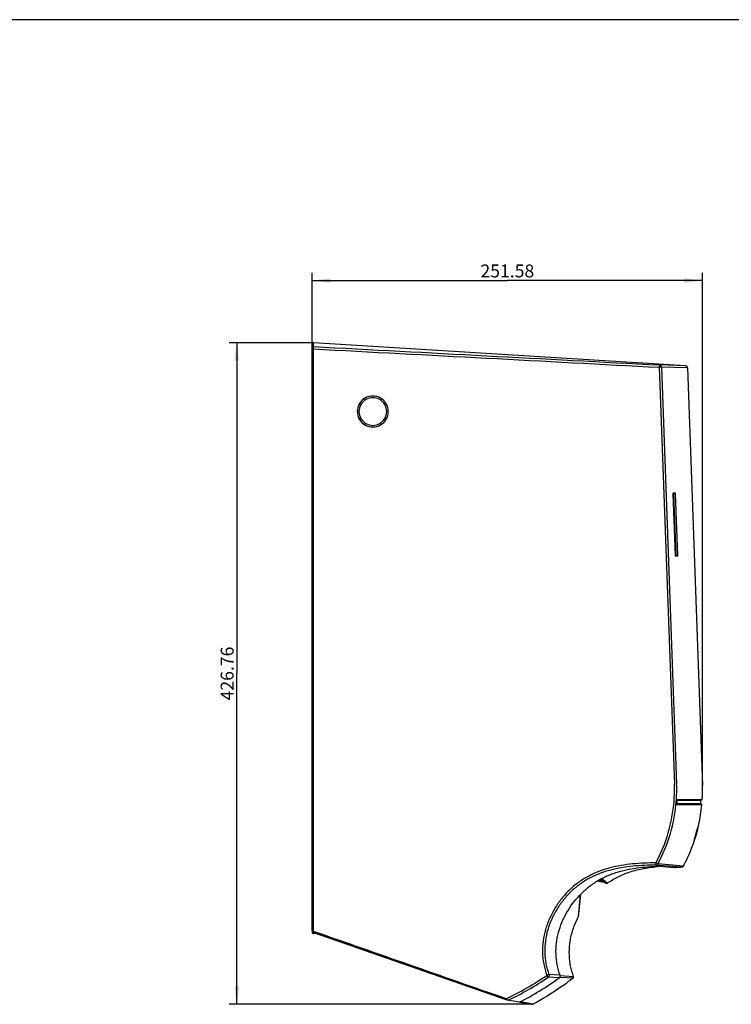
# Model space of a CAD drawing. Units: millimetres. Extents: x 17 to 575, y 17 to 403.
# Drawn here: x 207 to 345, y 209 to 400 of the extents above; entities that cross this region are included whole.
import ezdxf

# ---------------------------------------------------------------- set-up
doc = ezdxf.new("R2010")
doc.units = ezdxf.units.MM
doc.header["$LTSCALE"] = 32.67
doc.layers.get('0').update_dxf_attribs({"linetype": 'CONTINUOUS'})
for name, color, linetype in [('AUSFORMSCHRAEGEN', 7, 'CONTINUOUS'), ('FLAECHEN', 7, 'CONTINUOUS'), ('RUNDUNGEN', 7, 'CONTINUOUS'), ('ZEICHNUNGSBEMASSUNGEN', 7, 'CONTINUOUS')]:
    doc.layers.add(name, color=color, linetype=linetype)
doc.styles.get("Standard").update_dxf_attribs({"font": 'txt', "width": 0.7})
doc.dimstyles.new('DIMSTYLE_1', dxfattribs={"dimtxt": 2.5, "dimasz": 3.5, "dimexe": 0.18, "dimexo": 0.0625, "dimgap": 0.09, "dimtad": 1, "dimlfac": 3.333333, "dimdsep": 46, "dimtxsty": 'Standard', "dimblk": '_FILLED', "dimblk1": '_FILLED', "dimblk2": '_FILLED', "dimcen": 0.09, "dimclrt": 5, "dimadec": 0, "dimazin": 0, "dimtp": 0.5, "dimtm": 0.5, "dimtfac": 1, "dimtofl": 0, "dimtmove": 0, "dimatfit": 3, "dimldrblk": '_FILLED', "dimfxl": 1, "dimtolj": 1, "dimarcsym": 0})
doc.dimstyles.new('DIMSTYLE_2', dxfattribs={"dimtxt": 2.5, "dimasz": 3.5, "dimexe": 0.18, "dimexo": 0.0625, "dimgap": 0.09, "dimtad": 1, "dimlfac": 3.333333, "dimdsep": 46, "dimtxsty": 'Standard', "dimblk": '_FILLED', "dimblk1": '_FILLED', "dimblk2": '_FILLED', "dimcen": 0.09, "dimclrt": 5, "dimadec": 0, "dimazin": 0, "dimtp": 0.8, "dimtm": 0.8, "dimtfac": 1, "dimtofl": 0, "dimtmove": 0, "dimatfit": 3, "dimldrblk": '_FILLED', "dimfxl": 1, "dimtolj": 1, "dimarcsym": 0})

# ---------------------------------------------------------------- blocks, each defined once
blk = doc.blocks.new('_FILLED')
at = {"color": 0, "linetype": 'ByBlock'}
blk.add_solid([(0, 0), (-1, 0.125), (-1, -0.125)], dxfattribs=at)
blk = doc.blocks.new('*D3')
at = {"layer": 'ZEICHNUNGSBEMASSUNGEN', "color": 2, "linetype": 'Continuous'}
for p, q in [((263.92, 337.5), (247.62, 337.5)), ((249.12, 337.5), (249.12, 273.48)), ((249.12, 209.47), (249.12, 273.48)), ((306.25, 209.47), (247.62, 209.47))]:
    blk.add_line(p, q, dxfattribs=at)
at = {"layer": 'ZEICHNUNGSBEMASSUNGEN', "color": 2, "linetype": 'Continuous', "xscale": 3.5, "yscale": 3.5, "zscale": 3.5}
for p, rotation in [((249.12, 337.5), 90), ((249.12, 209.47), 270)]:
    blk.add_blockref('_FILLED', p, dxfattribs=dict(at, rotation=rotation))
at = {"layer": 'ZEICHNUNGSBEMASSUNGEN', "color": 5, "linetype": 'Continuous', "insert": (245.99, 273.48), "char_height": 2.5, "width": 11.25, "attachment_point": 2, "rotation": 90, "line_spacing_factor": 0.9}
blk.add_mtext('426.76', dxfattribs=at)
blk = doc.blocks.new('*D4')
at = {"layer": 'ZEICHNUNGSBEMASSUNGEN', "color": 2, "linetype": 'Continuous'}
for p, q in [((263.71, 223.7), (263.71, 351.01)), ((339.18, 250.75), (339.18, 351.01)), ((263.71, 349.51), (301.44, 349.51)), ((339.18, 349.51), (301.44, 349.51))]:
    blk.add_line(p, q, dxfattribs=at)
at = {"layer": 'ZEICHNUNGSBEMASSUNGEN', "color": 2, "linetype": 'Continuous', "xscale": 3.5, "yscale": 3.5, "zscale": 3.5, "rotation": 180}
blk.add_blockref('_FILLED', (263.71, 349.51), dxfattribs=at)
at = {"layer": 'ZEICHNUNGSBEMASSUNGEN', "color": 2, "linetype": 'Continuous', "xscale": 3.5, "yscale": 3.5, "zscale": 3.5}
blk.add_blockref('_FILLED', (339.18, 349.51), dxfattribs=at)
at = {"layer": 'ZEICHNUNGSBEMASSUNGEN', "color": 5, "linetype": 'Continuous', "insert": (301.44, 352.63), "char_height": 2.5, "width": 10.3571, "attachment_point": 2, "line_spacing_factor": 0.9}
blk.add_mtext('251.58', dxfattribs=at)

msp = doc.modelspace()

# ---------------------------------------------------------------- linework, layer by layer
at = {"color": 7, "linetype": 'Continuous'}
for p, q in [((572, 400), (20, 400)), ((335.8817, 333.0425), (263.9177, 337.4973)), ((330.8193, 236.2013), (333.6966, 235.9667)), ((319.4859, 233.7092), (320.4681, 232.9418)), ((263.9177, 223.3834), (301.3877, 210.3074))]:
    msp.add_line(p, q, dxfattribs=at)
at = {"color": 4, "linetype": 'Continuous'}
for p, q in [((337.874, 241.9799), (337.8281, 241.9797)), ((338.1239, 243.0278), (338.1696, 243.0278)), ((338.3388, 243.703), (338.2923, 243.703)), ((338.3409, 243.703), (338.3472, 243.703)), ((338.3527, 243.703), (338.3529, 243.703)), ((337.6145, 241.3027), (337.6612, 241.3027)), ((337.6708, 241.3027), (337.6633, 241.3027)), ((337.6754, 241.3027), (337.6753, 241.3027))]:
    msp.add_line(p, q, dxfattribs=at)
at = {"color": 9, "linetype": 'Continuous'}
for p, q in [((335.0918, 235.9938), (330.1714, 236.3945)), ((311.4787, 214.5822), (309.3236, 214.7017)), ((311.6398, 215.0947), (309.4875, 215.2222))]:
    msp.add_line(p, q, dxfattribs=at)
at = {"color": 7, "linetype": 'Continuous'}
for points in [[(338.2592, 243.3209), (338.3726, 243.7859), (338.4786, 244.2526), (338.5772, 244.721), (338.6685, 245.1908), (338.7523, 245.662), (338.8287, 246.1344), (338.8976, 246.608), (338.9591, 247.0827), (339.0131, 247.5582), (339.0634, 248.076)], [(337.5834, 241.0261), (337.733, 241.4807), (337.8754, 241.9376), (338.0106, 242.3966), (338.1386, 242.8578), (338.2592, 243.3209)], [(335.4866, 236.2288), (335.7017, 236.6313), (335.9208, 237.0568), (336.1331, 237.4858), (336.3386, 237.9179), (336.5373, 238.3533), (336.7292, 238.7917), (336.9141, 239.2331), (337.092, 239.6773), (337.2629, 240.1243), (337.4267, 240.5739), (337.5834, 241.0261)], [(333.6966, 235.9667), (333.7899, 235.9701), (334.227, 235.983), (334.6688, 235.991), (335.0918, 235.9938)], [(314.2481, 214.8788), (314.1644, 215.1132), (314.0779, 215.3709), (313.9968, 215.6298), (313.9211, 215.8897), (313.8509, 216.1507), (313.786, 216.4128), (313.7264, 216.6759), (313.6723, 216.9402), (313.6235, 217.2056), (313.5801, 217.4721), (313.5421, 217.7397), (313.5094, 218.0084), (313.4822, 218.2783), (313.4604, 218.5493), (313.4439, 218.8214), (313.433, 219.0948), (313.4275, 219.3693), (313.4276, 219.6449), (313.4332, 219.9218), (313.4445, 220.1998), (313.4613, 220.479), (313.4839, 220.7594), (313.5122, 221.0409), (313.5463, 221.3235), (313.5862, 221.6072), (313.632, 221.8918), (313.6838, 222.1773), (313.7416, 222.4638), (313.8054, 222.751), (313.8753, 223.039), (313.9514, 223.3277), (314.0337, 223.6169), (314.1222, 223.9067), (314.217, 224.1967), (314.3181, 224.487), (314.4256, 224.7774), (314.5394, 225.0677), (314.6596, 225.3578), (314.7862, 225.6476), (314.9193, 225.937), (315.0587, 226.2257), (315.1134, 226.3353)]]:
    msp.add_lwpolyline(points, dxfattribs=at)
for centre, radius, start, end in [((275.4059, 324.1793), 2.9995, 359.990958, 180.009042), ((275.4164, 324.1793), 2.9785, 359.990958, 180.009042), ((275.4216, 324.1792), 2.6785, 359.990966, 180.009034), ((275.4059, 324.1783), 2.9995, 179.990959, 0.009041), ((275.4164, 324.1783), 2.9785, 179.990959, 0.009041), ((275.4216, 324.1784), 2.6785, 179.990967, 0.009033), ((276.284, 263.4519), 60.2239, 297.175219, 305.760471), ((301.8153, 210.5318), 0.3303, 226.02366, 227.188437), ((158.5505, -594.7228), 817.6021, 79.7676959, 79.9212081)]:
    msp.add_arc(centre, radius, start, end, dxfattribs=at)
at = {"color": 4, "linetype": 'Continuous'}
for centre, radius, start, end in [((308.779, 250.7521), 30.3886, 341.883546, 343.221983), ((308.784, 250.7511), 30.3856, 341.883639, 346.587847), ((310.7602, 250.2429), 28.3569, 341.622639, 344.975992), ((308.7907, 250.7519), 30.391, 341.885266, 345.011684), ((308.7965, 250.749), 30.3791, 343.468324, 346.588865), ((310.8443, 250.2961), 28.2875, 343.16761, 346.521848), ((308.8036, 250.7457), 30.3632, 345.274802, 346.588276)]:
    msp.add_arc(centre, radius, start, end, dxfattribs=at)
at = {"color": 9, "linetype": 'Continuous'}
msp.add_arc((275.4414, 264.5157), 60.2448, 295.769319, 304.222549, dxfattribs=at)
at = {"color": 4, "linetype": 'Continuous'}
for points in [[(337.6145, 241.3027), (337.6136, 241.3027), (337.6131, 241.3069), (337.6164, 241.3253), (337.6235, 241.3557), (337.6346, 241.3983), (337.6494, 241.4525), (337.6679, 241.5185), (337.6899, 241.5954), (337.7153, 241.6835), (337.7435, 241.7809), (337.7741, 241.8867), (337.8066, 241.9992), (337.8408, 242.1178), (337.8762, 242.2413), (337.9126, 242.369), (337.9494, 242.4987), (337.9858, 242.6282), (338.0215, 242.7558), (338.0557, 242.8791), (338.0885, 242.9976), (338.1195, 243.1101), (338.1487, 243.2163), (338.1757, 243.3142), (338.2004, 243.4033), (338.2222, 243.4815), (338.2413, 243.5488), (338.2575, 243.6045), (338.2709, 243.6483), (338.2812, 243.6797), (338.2885, 243.6987), (338.2914, 243.703), (338.2923, 243.703)], [(337.8281, 241.9797), (337.8277, 241.9797), (337.8275, 241.9822), (337.8296, 241.9937), (337.8339, 242.0129), (337.8407, 242.0398), (337.8495, 242.0738), (337.8605, 242.1146), (337.8733, 242.1615), (337.8879, 242.2145), (337.904, 242.2721), (337.9215, 242.3349), (337.9401, 242.401), (337.9591, 242.4688), (337.9781, 242.536), (337.9973, 242.6037), (338.016, 242.6699), (338.034, 242.733), (338.0506, 242.791), (338.0659, 242.8443), (338.0797, 242.8916), (338.0919, 242.9327), (338.1023, 242.967), (338.1108, 242.9942), (338.1173, 243.0136), (338.1218, 243.0253), (338.1234, 243.0278), (338.1239, 243.0278)]]:
    msp.add_open_spline(points, degree=3, dxfattribs=at)
at = {"color": 9, "linetype": 'Continuous'}
for points, knots in [([(330.1714, 236.3945), (328.7053, 236.3875), (326.5033, 236.3019), (323.5931, 235.9254), (321.4374, 235.476), (319.334, 234.8211), (317.6556, 234.0722), (316.3841, 233.3401), (315.1692, 232.5174), (313.7642, 231.3316), (312.2786, 229.703), (311.0086, 227.9009), (309.9752, 225.9532), (309.2061, 223.8863), (308.737, 221.7299), (308.6124, 219.5255), (308.844, 217.3304), (309.2354, 215.9101), (309.4875, 215.2222)], [0, 0, 0, 0, 0.12502069, 0.18754225, 0.25005678, 0.31256099, 0.37505325, 0.40631455, 0.43757635, 0.50006769, 0.56256653, 0.62506881, 0.68757092, 0.75006915, 0.81255934, 0.875042, 0.93752238, 1, 1, 1, 1]), ([(330.1714, 236.3945), (330.1722, 236.3951), (330.1721, 236.399), (330.1732, 236.4056), (330.1736, 236.417), (330.1743, 236.4322), (330.1749, 236.4513), (330.1756, 236.484), (330.1764, 236.5329), (330.177, 236.5999), (330.1773, 236.6761), (330.1774, 236.7586), (330.177, 236.8154), (330.177, 236.8444)], [0, 0, 0, 0, 0.00658801, 0.02238574, 0.04736497, 0.08130356, 0.12388815, 0.17472036, 0.29915019, 0.44992186, 0.62137331, 0.80705328, 1, 1, 1, 1]), ([(330.5589, 236.6342), (330.5223, 236.564), (330.4101, 236.4412), (330.2499, 236.3951), (330.1714, 236.3945)], [0, 0, 0, 0, 0.50233278, 1, 1, 1, 1]), ([(309.4875, 215.2222), (309.4711, 215.2154), (309.4236, 215.1979), (309.335, 215.1645), (309.2155, 215.1204), (309.1268, 215.0881), (309.0796, 215.0706)], [0, 0, 0, 0, 0.12231756, 0.3488607, 0.65324418, 1, 1, 1, 1]), ([(309.4875, 215.2222), (309.5035, 215.1762), (309.5208, 215.0784), (309.4993, 214.9317), (309.4331, 214.7994), (309.3629, 214.7297), (309.3236, 214.7017)], [0, 0, 0, 0, 0.2505606, 0.50135407, 0.75139483, 1, 1, 1, 1])]:
    msp.add_open_spline(points, degree=3, knots=knots, dxfattribs=at)
at = {"color": 7, "linetype": 'Continuous'}
for points, knots in [([(311.6398, 215.0948), (311.4064, 215.7516), (311.0385, 217.103), (310.803, 219.1888), (310.8857, 221.2866), (311.2787, 223.3481), (311.9524, 225.3352), (313.1827, 227.842), (314.8641, 230.1044), (316.9015, 232.0132), (318.5998, 233.2451), (320.1393, 234.0746), (321.4254, 234.6166), (322.7427, 235.0784), (324.4337, 235.517), (326.4984, 235.8682), (328.5803, 236.0915), (329.9738, 236.1734), (330.671, 236.1984)], [0, 0, 0, 0, 0.0624913, 0.12498249, 0.18747537, 0.24997307, 0.31247773, 0.37498745, 0.49978948, 0.56230141, 0.62480887, 0.68731588, 0.71858632, 0.74985724, 0.81238229, 0.87491722, 0.93745763, 1, 1, 1, 1]), ([(330.671, 236.1984), (330.7036, 236.1996), (330.7473, 236.2011), (330.7968, 236.2015), (330.8136, 236.2018), (330.8193, 236.2013)], [0, 0, 0, 0, 0.65966899, 0.88511812, 1, 1, 1, 1]), ([(311.4787, 214.5822), (311.5175, 214.6102), (311.5867, 214.6789), (311.6524, 214.8092), (311.6734, 214.9537), (311.6558, 215.0497), (311.6398, 215.0948)], [0, 0, 0, 0, 0.2500189, 0.50001841, 0.75000783, 1, 1, 1, 1]), ([(301.5909, 210.2895), (301.5983, 210.2826), (301.6111, 210.2718), (301.6262, 210.2633), (301.6327, 210.2622)], [0, 0, 0, 0, 0.60502354, 1, 1, 1, 1])]:
    msp.add_open_spline(points, degree=3, knots=knots, dxfattribs=at)
at = {"layer": 'AUSFORMSCHRAEGEN', "color": 7, "linetype": 'Continuous'}
msp.add_line((263.8551, 336.0017), (263.9177, 336.0028), dxfattribs=at)
at = {"layer": 'FLAECHEN', "color": 7, "linetype": 'Continuous'}
for points in [[(320.8245, 232.9322), (321.0387, 233.0795), (321.2746, 233.2362), (321.5137, 233.3893), (321.7555, 233.5386), (322.0004, 233.684), (322.249, 233.8259), (322.5011, 233.9639), (322.7567, 234.0981), (323.0166, 234.2286), (323.2806, 234.3552), (323.5488, 234.4777), (323.8217, 234.5963), (324.0994, 234.7107), (324.3819, 234.8207), (324.6695, 234.9263), (324.9623, 235.0276), (325.2603, 235.1245), (325.5639, 235.2172), (325.8731, 235.3059), (326.1878, 235.3904), (326.5085, 235.4709), (326.835, 235.5476), (327.1674, 235.6204), (327.5059, 235.6896), (327.8507, 235.7553), (328.2015, 235.8175), (328.5589, 235.8765), (328.9227, 235.9324), (329.2929, 235.9853), (329.6699, 236.0354), (330.0535, 236.0827), (330.4435, 236.1274), (330.8408, 236.1696), (331.0073, 236.186)], [(306.395, 209.5062), (307.055, 209.8728), (307.7295, 210.2588), (308.399, 210.6535), (309.0633, 211.0569), (309.7223, 211.4688), (310.3759, 211.8892), (311.0241, 212.3181), (311.6666, 212.7553), (312.3034, 213.2008), (312.9344, 213.6546), (313.5594, 214.1164), (314.1593, 214.5716)]]:
    msp.add_lwpolyline(points, dxfattribs=at)
at = {"layer": 'RUNDUNGEN', "color": 7, "linetype": 'Continuous'}
for p, q in [((263.9177, 223.3834), (263.9177, 337.4973)), ((263.7077, 335.8517), (263.7077, 223.3368)), ((336.3036, 332.6093), (339.1624, 251.8265)), ((333.9629, 296.3238), (333.5335, 308.2638)), ((333.5536, 308.4138), (333.8767, 308.4138)), ((334.0917, 296.3238), (333.663, 308.2638)), ((333.9063, 308.2638), (334.335, 296.3238)), ((334.3162, 296.1738), (333.9937, 296.1738)), ((334.2706, 248.4013), (334.2859, 248.592)), ((334.2859, 248.592), (334.3003, 248.7828)), ((334.3003, 248.7828), (334.3014, 248.7972)), ((334.3014, 248.7972), (334.3025, 248.8097)), ((338.8428, 248.295), (338.8878, 248.9267)), ((339.0031, 248.169), (338.9032, 248.2036)), ((338.9605, 249.0086), (339.0643, 249.0287)), ((320.4451, 232.9597), (318.8127, 233.3216)), ((319.1473, 233.5194), (319.9591, 233.3394)), ((319.4859, 233.7092), (319.9031, 233.3832)), ((319.9591, 233.3394), (320.3829, 233.0083)), ((315.5951, 230.7508), (315.1408, 226.4285)), ((264.5138, 223.1754), (263.8551, 223.1869)), ((301.3877, 210.3074), (301.4419, 210.2885)), ((301.5765, 210.2894), (301.586, 210.2941)), ((303.8288, 209.8965), (306.1987, 209.474))]:
    msp.add_line(p, q, dxfattribs=at)
at = {"layer": 'RUNDUNGEN', "color": 9, "linetype": 'Continuous'}
for p, q in [((263.8551, 336.0017), (263.8551, 335.7078)), ((263.9177, 335.7089), (263.8551, 335.7078)), ((263.8551, 335.1979), (263.7077, 335.1979)), ((263.9177, 335.199), (263.8551, 335.1979)), ((263.8551, 335.1979), (263.8551, 223.6968)), ((331.2605, 332.7476), (330.8274, 332.7316)), ((330.8274, 332.7316), (333.7549, 252.071)), ((335.8817, 333.0425), (330.8437, 333.181)), ((331.2605, 332.7476), (334.1882, 252.087)), ((336.0646, 332.6159), (331.2605, 332.7476)), ((336.0727, 332.6156), (336.0646, 332.6159)), ((336.3036, 332.6093), (336.0727, 332.6156)), ((333.9063, 308.2638), (333.663, 308.2638)), ((334.335, 296.3238), (334.0917, 296.3238)), ((334.2664, 248.297), (336.8013, 248.2959)), ((334.2723, 248.2051), (336.8608, 248.2043)), ((336.9599, 248.1693), (334.2793, 248.1698)), ((334.2954, 248.7386), (334.2965, 248.7533)), ((334.2954, 248.7386), (334.297, 248.7386)), ((334.2965, 248.7533), (334.2975, 248.7681)), ((334.2975, 248.7681), (334.2986, 248.7828)), ((334.2986, 248.7828), (334.3003, 248.7828)), ((336.848, 248.9274), (334.3194, 248.9283)), ((337.0193, 248.0762), (334.3269, 248.0764)), ((336.9204, 249.0091), (334.3415, 249.0098)), ((334.3497, 249.029), (334.3549, 249.029)), ((334.3549, 249.029), (337.0235, 249.0288)), ((334.4074, 249.1119), (337.096, 249.1121)), ((336.8013, 248.2959), (338.8428, 248.295)), ((338.8878, 248.9267), (336.848, 248.9274)), ((336.8608, 248.2043), (338.9032, 248.2036)), ((338.9605, 249.0086), (336.9204, 249.0091)), ((339.0031, 248.169), (336.9599, 248.1693)), ((339.0634, 248.076), (337.0193, 248.0762)), ((337.0235, 249.0288), (339.0643, 249.0287)), ((337.096, 249.1121), (339.1371, 249.1122)), ((335.4866, 236.2288), (330.5589, 236.6342)), ((320.2804, 233.0884), (318.9248, 233.3889)), ((319.7944, 233.4681), (319.263, 233.5859)), ((319.6667, 233.8057), (319.9101, 233.6226)), ((319.9102, 233.6225), (319.9489, 233.5934)), ((319.9489, 233.5934), (320.3954, 233.2567)), ((320.3954, 233.2567), (320.3957, 233.2565)), ((320.3957, 233.2565), (320.8245, 232.9322)), ((315.5319, 230.6865), (315.1237, 226.4399)), ((315.1227, 226.4294), (315.1134, 226.3353)), ((315.1237, 226.4399), (315.1227, 226.4294)), ((263.8551, 223.6968), (263.7077, 223.6968)), ((263.9177, 223.6957), (263.8551, 223.6968)), ((263.9177, 223.3841), (301.1403, 210.3944)), ((311.604, 214.7181), (314.1593, 214.5716)), ((311.657, 215.0329), (314.2481, 214.8788)), ((301.1403, 210.3944), (301.176, 210.382)), ((301.1773, 210.4946), (301.1945, 210.5437)), ((301.1773, 210.4946), (301.226, 210.4777)), ((306.395, 209.5062), (303.9199, 209.9436))]:
    msp.add_line(p, q, dxfattribs=at)
at = {"layer": 'RUNDUNGEN', "color": 7, "linetype": 'Continuous'}
for points in [[(334.2849, 248.1541), (334.285, 248.1538), (334.2849, 248.154), (334.2845, 248.1548), (334.2838, 248.1562), (334.283, 248.1584), (334.2819, 248.1612), (334.2807, 248.1647), (334.2795, 248.1689), (334.2782, 248.1738), (334.2768, 248.1793), (334.2755, 248.1854), (334.2743, 248.1921), (334.2731, 248.1993), (334.2719, 248.207), (334.2709, 248.2152), (334.2699, 248.2238), (334.2691, 248.2328), (334.2684, 248.2422), (334.2677, 248.2519), (334.2672, 248.2619), (334.2668, 248.2721), (334.2666, 248.2827), (334.2664, 248.2935), (334.2664, 248.3046), (334.2665, 248.3159), (334.2667, 248.3275), (334.267, 248.3392), (334.2675, 248.3513), (334.2681, 248.3635), (334.2688, 248.3759)], [(334.2688, 248.3759), (334.2696, 248.3885), (334.2706, 248.4013)], [(334.3025, 248.8097), (334.3037, 248.8221), (334.305, 248.8343), (334.3064, 248.8463), (334.3078, 248.858), (334.3094, 248.8696), (334.3111, 248.881), (334.3128, 248.8921), (334.3146, 248.903), (334.3165, 248.9136), (334.3185, 248.924), (334.3205, 248.9341), (334.3226, 248.9439), (334.3248, 248.9534), (334.3271, 248.9626), (334.3294, 248.9715), (334.3317, 248.9799), (334.3341, 248.988), (334.3365, 248.9956), (334.3389, 249.0027), (334.3413, 249.0093), (334.3437, 249.0154), (334.346, 249.0209), (334.3481, 249.0257), (334.3501, 249.0299), (334.352, 249.0335), (334.3536, 249.0363), (334.3548, 249.0383)]]:
    msp.add_lwpolyline(points, dxfattribs=at)
for centre, radius, start, end in [((263.8577, 335.8517), 0.15, 91, 180), ((335.8539, 332.5933), 0.45, 2.026794, 86.457752), ((308.7914, 250.7517), 30.39, 356.907436, 2.026794), ((338.9326, 248.2886), 0.09, 175.928116, 250.928116), ((338.9776, 248.9203), 0.09, 100.928115, 175.928116), ((338.9737, 248.0839), 0.09, 354.949065, 70.928115), ((339.0473, 249.1171), 0.09, 280.928116, 356.907436), ((335.0914, 236.4438), 0.45, 270.052632, 331.452515), ((320.6527, 233.1782), 0.3, 232, 304.930901), ((314.8723, 226.4567), 0.27, 333.263835, 354), ((263.8577, 223.3368), 0.15, 180.000194, 269.000003), ((313.9947, 214.7856), 0.27, 307.551131, 20.187736), ((306.251, 209.7694), 0.3, 259.962031, 298.689656)]:
    msp.add_arc(centre, radius, start, end, dxfattribs=at)
at = {"layer": 'RUNDUNGEN', "color": 9, "linetype": 'Continuous'}
for centre, radius, start, end in [((263.8577, 335.5578), 0.15, 90.998347, 179.997723), ((304.4833, 251.0097), 29.2908, 355.636648, 2.076532), ((304.4606, 251.0105), 29.7471, 355.637329, 2.07375), ((303.9294, 251.0526), 29.8464, 331.572682, 355.63541), ((303.9063, 251.0534), 30.3031, 331.586484, 355.636266), ((335.7842, 248.2794), 1.5202, 175.268373, 176.179932), ((295.2393, 251.6334), 39.1632, 355.27125, 355.761042), ((335.8346, 248.6708), 1.5401, 175.375087, 175.82747), ((335.8107, 248.6727), 1.5161, 174.91797, 175.375422), ((275.4532, 264.5113), 59.7923, 295.500098, 304.221012), ((275.3097, 136.3893), 78.3835, 70.525412, 70.731466), ((284.216, 202.4302), 18.8176, 25.318845, 25.541592)]:
    msp.add_arc(centre, radius, start, end, dxfattribs=at)
for points, knots in [([(263.8551, 335.7078), (263.8547, 335.7069), (263.855, 335.7031), (263.8544, 335.6954), (263.8545, 335.6829), (263.8542, 335.6658), (263.8542, 335.6442), (263.854, 335.6073), (263.854, 335.5518), (263.8541, 335.4758), (263.8543, 335.3563), (263.8547, 335.2625), (263.8551, 335.1979)], [0, 0, 0, 0, 0.00590952, 0.02123529, 0.04584224, 0.07949894, 0.12188734, 0.17260622, 0.29703668, 0.44807987, 0.62001842, 1, 1, 1, 1]), ([(330.8437, 333.181), (330.8445, 333.1807), (330.8441, 333.1765), (330.845, 333.1709), (330.8448, 333.1594), (330.8448, 333.1447), (330.8445, 333.1257), (330.8437, 333.0932), (330.842, 333.0443), (330.8394, 332.9772), (330.8359, 332.9007), (330.832, 332.8178), (330.8288, 332.7607), (330.8274, 332.7316)], [0, 0, 0, 0, 0.00558743, 0.02047689, 0.04470503, 0.07804914, 0.1201987, 0.17075442, 0.29508822, 0.44631814, 0.61868584, 0.80561523, 1, 1, 1, 1]), ([(330.8437, 333.181), (330.8978, 333.178), (331.0063, 333.1511), (331.1424, 333.0537), (331.2346, 332.9131), (331.2586, 332.8027), (331.2605, 332.7476)], [0, 0, 0, 0, 0.24779957, 0.49688704, 0.7477659, 1, 1, 1, 1]), ([(334.2719, 248.1781), (334.2674, 248.2076), (334.2629, 248.2753), (334.2649, 248.343), (334.2674, 248.3807)], [0, 0, 0, 0, 0.44139911, 1, 1, 1, 1]), ([(334.2692, 248.4048), (334.2696, 248.4048), (334.27, 248.4049), (334.2709, 248.4049), (334.2709, 248.4051)], [0, 0, 0, 0, 0.73221452, 1, 1, 1, 1]), ([(334.3269, 248.0764), (334.3211, 248.0764), (334.3075, 248.0817), (334.2924, 248.1024), (334.2798, 248.1353), (334.2744, 248.1623), (334.2719, 248.1781)], [0, 0, 0, 0, 0.14207204, 0.33183767, 0.60910718, 1, 1, 1, 1]), ([(334.3269, 248.0764), (334.3286, 248.0936), (334.3217, 248.1297), (334.296, 248.1559), (334.2809, 248.1642)], [0, 0, 0, 0, 0.50208893, 1, 1, 1, 1]), ([(334.3006, 248.807), (334.3023, 248.8266), (334.3098, 248.895), (334.3222, 248.9631), (334.3367, 249.01)], [0, 0, 0, 0, 0.28664844, 1, 1, 1, 1]), ([(334.3367, 249.01), (334.3375, 249.0126), (334.3406, 249.0225), (334.344, 249.0322), (334.3468, 249.0393)], [0, 0, 0, 0, 0.26581804, 1, 1, 1, 1]), ([(334.3468, 249.0393), (334.3512, 249.0506), (334.36, 249.0703), (334.3771, 249.0975), (334.3959, 249.1119), (334.4074, 249.1119)], [0, 0, 0, 0, 0.37223542, 0.64940057, 1, 1, 1, 1]), ([(334.4074, 249.1119), (334.4064, 249.0954), (334.395, 249.0622), (334.3676, 249.0404), (334.3524, 249.0341)], [0, 0, 0, 0, 0.50231091, 1, 1, 1, 1]), ([(330.177, 236.8444), (328.6755, 236.8372), (326.42, 236.748), (323.4403, 236.3552), (321.2342, 235.8864), (319.0835, 235.2041), (317.3694, 234.4258), (316.0724, 233.667), (314.8339, 232.8162), (313.402, 231.5937), (311.889, 229.9179), (310.5972, 228.066), (309.5482, 226.0663), (308.7704, 223.9457), (308.2996, 221.7353), (308.1794, 219.4773), (308.4206, 217.2297), (308.8218, 215.7753), (309.0796, 215.0706)], [0, 0, 0, 0, 0.12502042, 0.18754276, 0.25005782, 0.31256212, 0.3750536, 0.40631451, 0.43757566, 0.50006592, 0.56256507, 0.62506818, 0.68757043, 0.75006835, 0.8125581, 0.87504072, 0.93752137, 1, 1, 1, 1]), ([(330.5589, 236.6342), (330.5438, 236.6433), (330.4996, 236.6679), (330.3725, 236.7384), (330.2605, 236.7996), (330.177, 236.8444)], [0, 0, 0, 0, 0.1215078, 0.34790624, 1, 1, 1, 1]), ([(263.8551, 223.6968), (263.8549, 223.6636), (263.8546, 223.5986), (263.8542, 223.5041), (263.854, 223.4171), (263.854, 223.3508), (263.854, 223.3039), (263.854, 223.2742), (263.8541, 223.2485), (263.8542, 223.2272), (263.8544, 223.2104), (263.8545, 223.1992), (263.8547, 223.1929), (263.8547, 223.1895), (263.8551, 223.1881), (263.8549, 223.1869), (263.8551, 223.1869)], [0, 0, 0, 0, 0.19507947, 0.38265679, 0.55553145, 0.70705781, 0.77295763, 0.83141399, 0.88186383, 0.92382154, 0.95688401, 0.98073423, 0.98913021, 0.99514497, 0.99876603, 1, 1, 1, 1]), ([(309.3236, 214.7017), (309.3211, 214.7068), (309.3124, 214.7203), (309.2963, 214.7463), (309.2726, 214.7825), (309.2294, 214.8483), (309.1645, 214.9455), (309.1091, 215.0269), (309.0796, 215.0706)], [0, 0, 0, 0, 0.03854209, 0.10837851, 0.2072839, 0.33207648, 0.64252468, 1, 1, 1, 1]), ([(301.1773, 210.4946), (301.1728, 210.4816), (301.1661, 210.4627), (301.1575, 210.4389), (301.1521, 210.424), (301.1474, 210.4121), (301.1443, 210.4025), (301.1415, 210.3982), (301.141, 210.3944), (301.1403, 210.3944)], [0, 0, 0, 0, 0.38900966, 0.56129122, 0.71099772, 0.8331955, 0.92386264, 0.98003241, 1, 1, 1, 1]), ([(301.226, 210.4777), (301.2212, 210.4646), (301.2119, 210.4409), (301.1982, 210.4109), (301.1874, 210.3919), (301.1806, 210.3835), (301.1771, 210.3816), (301.176, 210.382)], [0, 0, 0, 0, 0.37963942, 0.69521518, 0.90742703, 0.96763204, 1, 1, 1, 1]), ([(301.226, 210.4777), (301.26, 210.4595), (301.377, 210.397), (301.494, 210.3345), (301.5765, 210.2894)], [0, 0, 0, 0, 0.29103692, 1, 1, 1, 1])]:
    msp.add_open_spline(points, degree=3, knots=knots, dxfattribs=at)
for points in [[(263.9177, 336.7423), (286.2268, 335.5646), (308.5355, 334.3774), (330.8437, 333.181)], [(263.9177, 336.2923), (286.2214, 335.1148), (308.5247, 333.9278), (330.8274, 332.7316)], [(301.1945, 210.5437), (288.7665, 214.8854), (276.3409, 219.2338), (263.9177, 223.5892)], [(263.9177, 223.4838), (276.3384, 219.1566), (288.7583, 214.8269), (301.1773, 210.4946)]]:
    msp.add_open_spline(points, degree=3, dxfattribs=at)
at = {"layer": 'RUNDUNGEN', "color": 7, "linetype": 'Continuous'}
for points, knots in [([(333.5335, 308.2638), (333.5328, 308.283), (333.5325, 308.3181), (333.5363, 308.3663), (333.5406, 308.3946), (333.5487, 308.4138), (333.5536, 308.4138)], [0, 0, 0, 0, 0.3740381, 0.69094761, 0.90542108, 1, 1, 1, 1]), ([(333.663, 308.2638), (333.6624, 308.2831), (333.66, 308.3188), (333.6538, 308.3651), (333.6465, 308.3955), (333.6398, 308.41), (333.6353, 308.4138), (333.6334, 308.4138)], [0, 0, 0, 0, 0.37124796, 0.68651031, 0.9015954, 0.96407597, 1, 1, 1, 1]), ([(333.8767, 308.4138), (333.8786, 308.4138), (333.883, 308.41), (333.8897, 308.3955), (333.8971, 308.3651), (333.9032, 308.3188), (333.9056, 308.2831), (333.9063, 308.2638)], [0, 0, 0, 0, 0.03590187, 0.09837335, 0.31346034, 0.62873588, 1, 1, 1, 1]), ([(333.9937, 296.1738), (333.9918, 296.1738), (333.9871, 296.1775), (333.9801, 296.1921), (333.9724, 296.2225), (333.966, 296.2688), (333.9636, 296.3045), (333.9629, 296.3238)], [0, 0, 0, 0, 0.03699393, 0.09993632, 0.31495265, 0.62956197, 1, 1, 1, 1]), ([(334.0729, 296.1738), (334.0747, 296.1738), (334.079, 296.1775), (334.0846, 296.1923), (334.0898, 296.2227), (334.0926, 296.269), (334.0924, 296.3046), (334.0917, 296.3238)], [0, 0, 0, 0, 0.03498516, 0.09608912, 0.30996738, 0.62645937, 1, 1, 1, 1]), ([(334.335, 296.3238), (334.3357, 296.3046), (334.3358, 296.269), (334.3331, 296.2227), (334.3279, 296.1923), (334.3223, 296.1775), (334.318, 296.1738), (334.3162, 296.1738)], [0, 0, 0, 0, 0.37355532, 0.69005989, 0.90394128, 0.96503702, 1, 1, 1, 1]), ([(301.5765, 210.2894), (301.556, 210.2794), (301.5089, 210.271), (301.4636, 210.2809), (301.4419, 210.2885)], [0, 0, 0, 0, 0.4987372, 1, 1, 1, 1])]:
    msp.add_open_spline(points, degree=3, knots=knots, dxfattribs=at)

# ---------------------------------------------------------------- dimensions: what is measured, and where the dimension line sits
at = {"layer": 'ZEICHNUNGSBEMASSUNGEN', "color": 2, "linetype": 'Continuous'}
dim = msp.add_linear_dim(base=(339.1814, 349.5066), p1=(263.7077, 223.6968), p2=(339.1814, 250.7517), dimstyle='DIMSTYLE_1', dxfattribs=at)
dim.commit()
dim.dimension.update_dxf_attribs({"geometry": '*D4', "text_midpoint": (296.266, 351.3816), "dimtype": 160})
dim = msp.add_linear_dim(base=(249.1186, 337.4973), p1=(306.251, 209.4694), p2=(263.9177, 337.4973), angle=90, dimstyle='DIMSTYLE_2', dxfattribs=at)
dim.commit()
dim.dimension.update_dxf_attribs({"geometry": '*D3', "text_midpoint": (249.764, 268.4546), "dimtype": 160})

doc.saveas('drawing.dxf')
